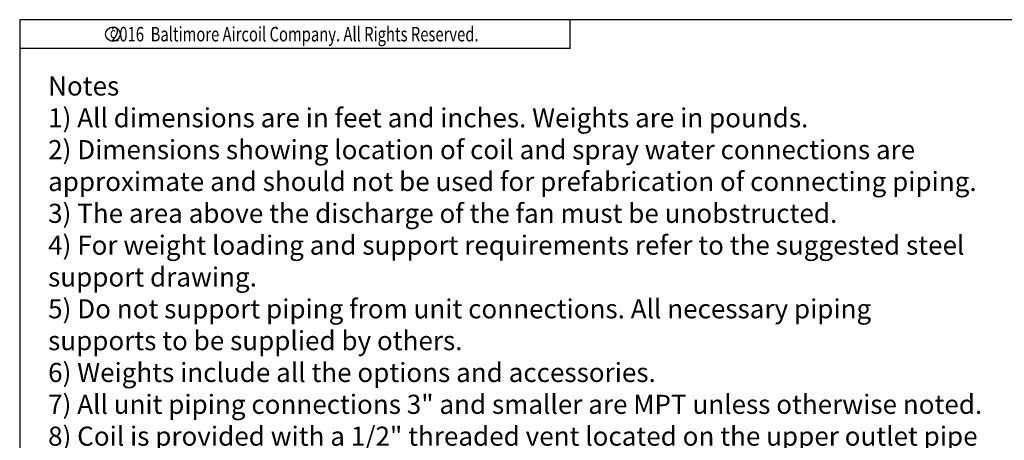
# Model space of a CAD drawing. Units: inches. Extents: x 0 to 1152, y 0 to 864.
# Drawn here: x 0 to 489, y 655 to 864 of the extents above; entities that cross this region are included whole.
import ezdxf
from ezdxf.enums import TextEntityAlignment as Align

# ---------------------------------------------------------------- set-up
doc = ezdxf.new("R2010")
doc.units = ezdxf.units.IN
doc.header["$LTSCALE"] = 80
doc.header["$MEASUREMENT"] = 0
doc.layers.get('0').update_dxf_attribs({"linetype": 'CONTINUOUS'})
doc.styles.add('ROMANS', font='romans.shx', dxfattribs={"width": 0.75})
doc.styles.add('SUBTTF', font='ARIALN.TTF')

# ---------------------------------------------------------------- blocks, each defined once
blk = doc.blocks.new('border')
for p, q in [((1, 1), (0, 1)), ((0, 1), (0, 0))]:
    blk.add_line(p, q)
blk = doc.blocks.new('copyr0')
for q in [(2.375, 0), (0, -0.125)]:
    blk.add_line((2.375, -0.125), q)
at = {"color": 6}
blk.add_circle((0.4022, -0.0625), 0.0312, dxfattribs=at)
at = {"color": 6, "style": 'ROMANS', "width": 0.75}
blk.add_text('2016  Baltimore Aircoil Company. All Rights Reserved.', height=0.0625, dxfattribs=at).set_placement((1.1875, -0.0938), align=Align.CENTER)
blk.add_text('c', height=0.0469, dxfattribs=at).set_placement((0.4018, -0.0625), align=Align.MIDDLE)

msp = doc.modelspace()

# ---------------------------------------------------------------- block references
for name, p, xscale, yscale, zscale in [('border', (0, 0), 1152, 864, 1152), ('copyr0', (0, 864), 115.2, 115.2, 115.2)]:
    msp.add_blockref(name, p, dxfattribs=dict(xscale=xscale, yscale=yscale, zscale=zscale))

# ---------------------------------------------------------------- texts
at = {"color": 4, "insert": (14.1166, 835.7766), "char_height": 9.5, "width": 465.657791, "attachment_point": 1, "style": 'SUBTTF'}
msp.add_mtext('Notes\\P1) All dimensions are in feet and inches. Weights are in pounds.\\P2) Dimensions showing location of coil and spray water connections are approximate and should not be used for prefabrication of connecting piping.\\P3) The area above the discharge of the fan must be unobstructed.\\P4) For weight loading and support requirements refer to the suggested steel support drawing.\\P5) Do not support piping from unit connections. All necessary piping supports to be supplied by others.\\P6) Weights include all the options and accessories.\\P7) All unit piping connections 3" and smaller are MPT unless otherwise noted.\\P8) Coil is provided with a 1/2" threaded vent located on the upper outlet pipe stub.\\P', dxfattribs=at)

doc.saveas('drawing.dxf')
